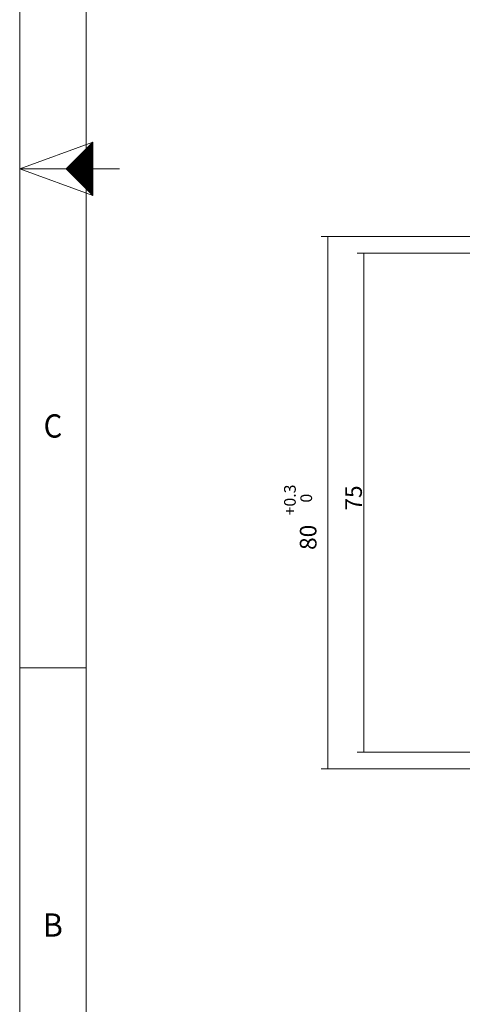
# Model space of a CAD drawing. Units: millimetres. Extents: x 0 to 594, y 0 to 420.
# Drawn here: x 0 to 66, y 84 to 232 of the extents above; entities that cross this region are included whole.
import ezdxf
from ezdxf.lldxf.tags import DXFTag

# ---------------------------------------------------------------- set-up
doc = ezdxf.new("R2010")
doc.units = ezdxf.units.MM
doc.header["$LTSCALE"] = 0.1
doc.layers.add('1', color=7, linetype='Continuous', true_color=0xffffff)
doc.layers.add('256', color=7, linetype='Continuous', true_color=0xffffff)
doc.styles.add('Arial Unicode MS', font='ARIALUNI.TTF')
doc.styles.add('blockfont', font='simplex.shx')
tags = doc.linetypes.add('DASHDOT', pattern=[70, 31, -13, 13, -13]).pattern_tags.tags
tags[10:11] = [DXFTag(74, 4), DXFTag(75, 0), DXFTag(340, '0'), DXFTag(46, 0.0), DXFTag(50, 0.0), DXFTag(44, 0.0), DXFTag(45, 0.0)]
tags[8:9] = [DXFTag(74, 4), DXFTag(75, 0), DXFTag(340, '0'), DXFTag(46, 0.0), DXFTag(50, 0.0), DXFTag(44, 0.0), DXFTag(45, 0.0)]
tags[6:7] = [DXFTag(74, 4), DXFTag(75, 0), DXFTag(340, '0'), DXFTag(46, 0.0), DXFTag(50, 0.0), DXFTag(44, 0.0), DXFTag(45, 0.0)]
tags[4:5] = [DXFTag(74, 4), DXFTag(75, 0), DXFTag(340, '0'), DXFTag(46, 0.0), DXFTag(50, 0.0), DXFTag(44, 0.0), DXFTag(45, 0.0)]

# ---------------------------------------------------------------- blocks, each defined once
blk = doc.blocks.new('HATCH11')
at = {"color": 2, "lineweight": 13}
for p, q in [((7.019975, 209.980025), (11, 213.96005)), ((7.039975, 209.960025), (11, 213.92005)), ((7.059975, 209.940025), (11, 213.88005)), ((7.079975, 209.920025), (11, 213.84005)), ((7.099975, 209.900025), (11, 213.80005)), ((7.119975, 209.880025), (11, 213.76005)), ((7.139975, 209.860025), (11, 213.72005)), ((7.159975, 209.840025), (11, 213.68005)), ((7.179975, 209.820025), (11, 213.64005)), ((7.199975, 209.800025), (11, 213.60005)), ((7.219975, 209.780025), (11, 213.56005)), ((7.239975, 209.760025), (11, 213.52005)), ((7.259975, 209.740025), (11, 213.48005)), ((7.279975, 209.720025), (11, 213.44005)), ((7.299975, 209.700025), (11, 213.40005)), ((7.319975, 209.680025), (11, 213.36005)), ((7.339975, 209.660025), (11, 213.32005)), ((7.359975, 209.640025), (11, 213.28005)), ((7.379975, 209.620025), (11, 213.24005)), ((7.399975, 209.600025), (11, 213.20005)), ((7.419975, 209.580025), (11, 213.16005)), ((7.439975, 209.560025), (11, 213.12005)), ((7.459975, 209.540025), (11, 213.08005)), ((7.479975, 209.520025), (11, 213.04005)), ((7.499975, 209.500025), (11, 213.00005)), ((7.519975, 209.480025), (11, 212.96005)), ((7.539975, 209.460025), (11, 212.92005)), ((7.559975, 209.440025), (11, 212.88005)), ((7.579975, 209.420025), (11, 212.84005)), ((7.599975, 209.400025), (11, 212.80005)), ((7.619975, 209.380025), (11, 212.76005)), ((7.639975, 209.360025), (11, 212.72005)), ((7.659975, 209.340025), (11, 212.68005)), ((7.679975, 209.320025), (11, 212.64005)), ((7.699975, 209.300025), (11, 212.60005)), ((7.719975, 209.280025), (11, 212.56005)), ((7.739975, 209.260025), (11, 212.52005)), ((7.759975, 209.240025), (11, 212.48005)), ((7.779975, 209.220025), (11, 212.44005)), ((7.799975, 209.200025), (11, 212.40005)), ((7.819975, 209.180025), (11, 212.36005)), ((7.839975, 209.160025), (11, 212.32005)), ((7.859975, 209.140025), (11, 212.28005)), ((7.879975, 209.120025), (11, 212.24005)), ((7.899975, 209.100025), (11, 212.20005)), ((7.919975, 209.080025), (11, 212.16005)), ((7.939975, 209.060025), (11, 212.12005)), ((7.959975, 209.040025), (11, 212.08005)), ((7.979975, 209.020025), (11, 212.04005)), ((7.999975, 209.000025), (11, 212.00005)), ((8.019975, 208.980025), (11, 211.96005)), ((8.039975, 208.960025), (11, 211.92005)), ((8.059975, 208.940025), (11, 211.88005)), ((8.079975, 208.920025), (11, 211.84005)), ((8.099975, 208.900025), (11, 211.80005)), ((8.119975, 208.880025), (11, 211.76005)), ((8.139975, 208.860025), (11, 211.72005)), ((8.159975, 208.840025), (11, 211.68005)), ((8.179975, 208.820025), (11, 211.64005)), ((8.199975, 208.800025), (11, 211.60005)), ((8.219975, 208.780025), (11, 211.56005)), ((8.239975, 208.760025), (11, 211.52005)), ((8.259975, 208.740025), (11, 211.48005)), ((8.279975, 208.720025), (11, 211.44005)), ((8.299975, 208.700025), (11, 211.40005)), ((8.319975, 208.680025), (11, 211.36005)), ((8.339975, 208.660025), (11, 211.32005)), ((8.359975, 208.640025), (11, 211.28005)), ((8.379975, 208.620025), (11, 211.24005)), ((8.399975, 208.600025), (11, 211.20005)), ((8.419975, 208.580025), (11, 211.16005)), ((8.439975, 208.560025), (11, 211.12005)), ((8.459975, 208.540025), (11, 211.08005)), ((8.479975, 208.520025), (11, 211.04005)), ((8.499975, 208.500025), (11, 211.00005)), ((8.519975, 208.480025), (11, 210.96005)), ((8.539975, 208.460025), (11, 210.92005)), ((8.559975, 208.440025), (11, 210.88005)), ((8.579975, 208.420025), (11, 210.84005)), ((8.599975, 208.400025), (11, 210.80005)), ((8.619975, 208.380025), (11, 210.76005)), ((8.639975, 208.360025), (11, 210.72005)), ((8.659975, 208.340025), (11, 210.68005)), ((8.679975, 208.320025), (11, 210.64005)), ((8.699975, 208.300025), (11, 210.60005)), ((8.719975, 208.280025), (11, 210.56005)), ((8.739975, 208.260025), (11, 210.52005)), ((8.759975, 208.240025), (11, 210.48005)), ((8.779975, 208.220025), (11, 210.44005)), ((8.799975, 208.200025), (11, 210.40005)), ((8.819975, 208.180025), (11, 210.36005)), ((8.839975, 208.160025), (11, 210.32005)), ((8.859975, 208.140025), (11, 210.28005)), ((8.879975, 208.120025), (11, 210.24005)), ((8.899975, 208.100025), (11, 210.20005)), ((8.919975, 208.080025), (11, 210.16005)), ((8.939975, 208.060025), (11, 210.12005)), ((8.959975, 208.040025), (11, 210.08005)), ((8.979975, 208.020025), (11, 210.04005)), ((8.999975, 208.000025), (11, 210.00005)), ((9.019975, 207.980025), (11, 209.96005)), ((9.039975, 207.960025), (11, 209.92005)), ((9.059975, 207.940025), (11, 209.88005)), ((9.079975, 207.920025), (11, 209.84005)), ((9.099975, 207.900025), (11, 209.80005)), ((9.119975, 207.880025), (11, 209.76005)), ((9.139975, 207.860025), (11, 209.72005)), ((9.159975, 207.840025), (11, 209.68005)), ((9.179975, 207.820025), (11, 209.64005)), ((9.199975, 207.800025), (11, 209.60005)), ((9.219975, 207.780025), (11, 209.56005)), ((9.239975, 207.760025), (11, 209.52005)), ((9.259975, 207.740025), (11, 209.48005)), ((9.279975, 207.720025), (11, 209.44005)), ((9.299975, 207.700025), (11, 209.40005)), ((9.319975, 207.680025), (11, 209.36005)), ((9.339975, 207.660025), (11, 209.32005)), ((9.359975, 207.640025), (11, 209.28005)), ((9.379975, 207.620025), (11, 209.24005)), ((9.399975, 207.600025), (11, 209.20005)), ((9.419975, 207.580025), (11, 209.16005)), ((9.439975, 207.560025), (11, 209.12005)), ((9.459975, 207.540025), (11, 209.08005)), ((9.479975, 207.520025), (11, 209.04005)), ((9.499975, 207.500025), (11, 209.00005)), ((9.519975, 207.480025), (11, 208.96005)), ((9.539975, 207.460025), (11, 208.92005)), ((9.559975, 207.440025), (11, 208.88005)), ((9.579975, 207.420025), (11, 208.84005)), ((9.599975, 207.400025), (11, 208.80005)), ((9.619975, 207.380025), (11, 208.76005)), ((9.639975, 207.360025), (11, 208.72005)), ((9.659975, 207.340025), (11, 208.68005)), ((9.679975, 207.320025), (11, 208.64005)), ((9.699975, 207.300025), (11, 208.60005)), ((9.719975, 207.280025), (11, 208.56005)), ((9.739975, 207.260025), (11, 208.52005)), ((9.759975, 207.240025), (11, 208.48005)), ((9.779975, 207.220025), (11, 208.44005)), ((9.799975, 207.200025), (11, 208.40005)), ((9.819975, 207.180025), (11, 208.36005)), ((9.839975, 207.160025), (11, 208.32005)), ((9.859975, 207.140025), (11, 208.28005)), ((9.879975, 207.120025), (11, 208.24005)), ((9.899975, 207.100025), (11, 208.20005)), ((9.919975, 207.080025), (11, 208.16005)), ((9.939975, 207.060025), (11, 208.12005)), ((9.959975, 207.040025), (11, 208.08005)), ((9.979975, 207.020025), (11, 208.04005)), ((9.999975, 207.000025), (11, 208.00005)), ((10.019975, 206.980025), (11, 207.96005)), ((10.039975, 206.960025), (11, 207.92005)), ((10.059975, 206.940025), (11, 207.88005)), ((10.079975, 206.920025), (11, 207.84005)), ((10.099975, 206.900025), (11, 207.80005)), ((10.119975, 206.880025), (11, 207.76005)), ((10.139975, 206.860025), (11, 207.72005)), ((10.159975, 206.840025), (11, 207.68005)), ((10.179975, 206.820025), (11, 207.64005)), ((10.199975, 206.800025), (11, 207.60005)), ((10.219975, 206.780025), (11, 207.56005)), ((10.239975, 206.760025), (11, 207.52005)), ((10.259975, 206.740025), (11, 207.48005)), ((10.279975, 206.720025), (11, 207.44005)), ((10.299975, 206.700025), (11, 207.40005)), ((10.319975, 206.680025), (11, 207.36005)), ((10.339975, 206.660025), (11, 207.32005)), ((10.359975, 206.640025), (11, 207.28005)), ((10.379975, 206.620025), (11, 207.24005)), ((10.399975, 206.600025), (11, 207.20005)), ((10.419975, 206.580025), (11, 207.16005)), ((10.439975, 206.560025), (11, 207.12005)), ((10.459975, 206.540025), (11, 207.08005)), ((10.479975, 206.520025), (11, 207.04005)), ((10.499975, 206.500025), (11, 207.00005)), ((10.519975, 206.480025), (11, 206.96005)), ((10.539975, 206.460025), (11, 206.92005)), ((10.559975, 206.440025), (11, 206.88005)), ((10.579975, 206.420025), (11, 206.84005)), ((10.599975, 206.400025), (11, 206.80005)), ((10.619975, 206.380025), (11, 206.76005)), ((10.639975, 206.360025), (11, 206.72005)), ((10.659975, 206.340025), (11, 206.68005)), ((10.679975, 206.320025), (11, 206.64005)), ((10.699975, 206.300025), (11, 206.60005)), ((10.719975, 206.280025), (11, 206.56005)), ((10.739975, 206.260025), (11, 206.52005)), ((10.759975, 206.240025), (11, 206.48005)), ((10.779975, 206.220025), (11, 206.44005)), ((10.799975, 206.200025), (11, 206.40005)), ((10.819975, 206.180025), (11, 206.36005)), ((10.839975, 206.160025), (11, 206.32005)), ((10.859975, 206.140025), (11, 206.28005)), ((10.879975, 206.120025), (11, 206.24005)), ((10.899975, 206.100025), (11, 206.20005)), ((10.919975, 206.080025), (11, 206.16005)), ((10.939975, 206.060025), (11, 206.12005)), ((10.959975, 206.040025), (11, 206.08005)), ((10.979975, 206.020025), (11, 206.04005))]:
    blk.add_line(p, q, dxfattribs=at)
blk = doc.blocks.new('_U5')
at = {"layer": '1', "color": 1, "lineweight": 13}
for p, q in [((85.48, 197.35), (50.7, 197.35)), ((51.7, 197.35), (51.7, 122.35)), ((85.48, 122.35), (50.7, 122.35))]:
    blk.add_line(p, q, dxfattribs=at)
at = {"layer": '1', "color": 1, "lineweight": 18}
for points in [[(51.7, 197.35), (52.5, 194.35), (50.89, 194.35), (51.7, 197.35)], [(51.7, 122.35), (50.89, 125.35), (52.5, 125.35), (51.7, 122.35)]]:
    blk.add_solid(points, dxfattribs=at)
at = {"layer": '1', "color": 7, "linetype": 'Continuous', "lineweight": 13, "insert": (51.39, 158.65), "char_height": 2.5, "attachment_point": 7, "rotation": 90, "line_spacing_factor": 1.069626, "style": 'Arial Unicode MS'}
blk.add_mtext('\\W1.0000;75', dxfattribs=at)
blk = doc.blocks.new('_U11')
at = {"layer": '1', "color": 1, "lineweight": 13}
for p, q in [((77.98, 199.85), (45.26, 199.85)), ((46.26, 199.85), (46.26, 119.85)), ((77.98, 119.85), (45.26, 119.85))]:
    blk.add_line(p, q, dxfattribs=at)
at = {"layer": '1', "color": 1, "lineweight": 18}
for points in [[(46.26, 199.85), (47.06, 196.85), (45.45, 196.85), (46.26, 199.85)], [(46.26, 119.85), (45.45, 122.85), (47.06, 122.85), (46.26, 119.85)]]:
    blk.add_solid(points, dxfattribs=at)
at = {"layer": '1', "color": 1, "linetype": 'Continuous', "lineweight": 13, "insert": (43.91, 157.93), "char_height": 1.75, "attachment_point": 7, "rotation": 90, "line_spacing_factor": 1.069626, "style": 'Arial Unicode MS'}
blk.add_mtext('\\A1;\\W1.0000;\\A1;\\S+0.3^  0;', dxfattribs=at)
at = {"layer": '1', "color": 7, "linetype": 'Continuous', "lineweight": 13, "insert": (44.57, 152.74), "char_height": 2.5, "attachment_point": 7, "rotation": 90, "line_spacing_factor": 1.069626, "style": 'Arial Unicode MS'}
blk.add_mtext('\\W1.0000;80', dxfattribs=at)

msp = doc.modelspace()

# ---------------------------------------------------------------- linework, layer by layer
at = {"layer": '256', "color": 7, "linetype": 'DASHDOT', "lineweight": 13}
msp.add_line((0, 10), (0, 410), dxfattribs=at)
at = {"layer": '256', "color": 6, "linetype": 'Continuous', "lineweight": 13}
msp.add_line((10, 410), (10, 10), dxfattribs=at)
at = {"layer": '256', "color": 7, "linetype": 'Continuous', "lineweight": 13}
for p, q in [((0, 210), (11, 214)), ((0, 210), (11, 206)), ((0, 135), (10, 135))]:
    msp.add_line(p, q, dxfattribs=at)
at = {"layer": '256', "color": 7, "linetype": 'Continuous', "lineweight": 25}
for p, q in [((11, 214), (7, 210)), ((11, 210), (11, 214)), ((7, 210), (11, 206)), ((11, 206), (11, 210))]:
    msp.add_line(p, q, dxfattribs=at)
at = {"layer": '256', "color": 3, "linetype": 'Continuous', "lineweight": 13}
msp.add_line((0, 210), (15, 210), dxfattribs=at)

# ---------------------------------------------------------------- block references
at = {"layer": '1', "color": 7, "linetype": 'Continuous', "lineweight": 13}
for name in ['_U11', '_U5']:
    msp.add_blockref(name, (0, 0), dxfattribs=at)
at = {"layer": '256', "color": 2, "linetype": 'Continuous', "lineweight": 13}
msp.add_blockref('HATCH11', (0, 0), dxfattribs=at)

# ---------------------------------------------------------------- texts
at = {"layer": '256', "color": 7, "linetype": 'Continuous', "lineweight": 13, "char_height": 3.5, "attachment_point": 8, "line_spacing_factor": 0.903614, "style": 'blockfont'}
for s, insert in [('\\W0.9188;C', (4.99, 169.62)), ('\\W0.9609;B', (4.97, 94.62))]:
    msp.add_mtext(s, dxfattribs=dict(at, insert=insert))

doc.saveas('drawing.dxf')
